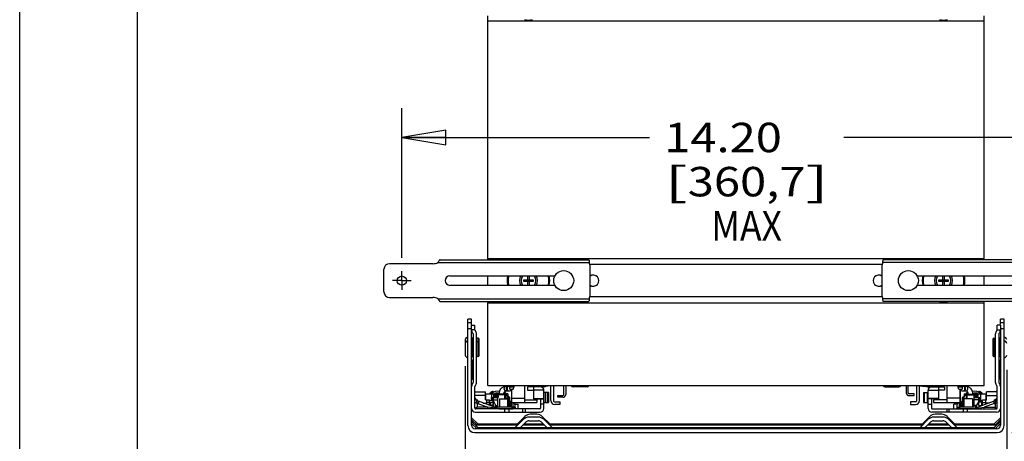
# Model space of a CAD drawing. Units: inches. Extents: x 0 to 17, y 0 to 11.
# Drawn here: x 0 to 4.2, y 2.4 to 4.2 of the extents above; entities that cross this region are included whole.
import ezdxf
from ezdxf.enums import TextEntityAlignment as Align

# ---------------------------------------------------------------- set-up
doc = ezdxf.new("R2010")
doc.units = ezdxf.units.IN
doc.header["$LTSCALE"] = 0.935
doc.header["$MEASUREMENT"] = 0
doc.linetypes.add('CENTER', pattern=[0.6, 0.375, -0.075, 0.075, -0.075])
doc.layers.get('0').update_dxf_attribs({"linetype": 'CONTINUOUS'})
doc.layers.add('02___PRT_ALL_AXES', color=7, linetype='CONTINUOUS')
doc.styles.get("Standard").update_dxf_attribs({"font": 'bluprnt.ttf'})
doc.dimstyles.new('DIMSTYLE_1', dxfattribs={"dimtxt": 0.125, "dimasz": 0.1875, "dimexe": 0.125, "dimexo": 0.0625, "dimgap": 0.0625, "dimtad": 0, "dimtih": 1, "dimtoh": 1, "dimlfac": 5, "dimzin": 4, "dimdsep": 46, "dimtxsty": 'Standard', "dimblk": 'CLOSED', "dimblk1": 'CLOSED', "dimblk2": 'CLOSED', "dimcen": 0.09, "dimazin": 1, "dimtfac": 1, "dimtofl": 0, "dimtmove": 0, "dimatfit": 3, "dimldrblk": 'CLOSED', "dimfxl": 0, "dimtolj": 1, "dimtzin": 4, "dimarcsym": 0})

# ---------------------------------------------------------------- blocks, each defined once
blk = doc.blocks.new('_CLOSED')
at = {"color": 0, "linetype": 'ByBlock'}
for p, q in [((0, 0), (-1, 0.167)), ((-1, 0.167), (-1, -0.167)), ((-1, -0.167), (0, 0)), ((-1, 0), (0, 0))]:
    blk.add_line(p, q, dxfattribs=at)
blk = doc.blocks.new('*D2')
at = {"color": 7, "linetype": 'Continuous'}
for p, q in [((1.8935, 2.7457), (1.8935, 1.9607)), ((4.1943, 2.73), (4.1943, 1.9607)), ((1.8935, 2.0857), (2.6314, 2.0857)), ((4.1943, 2.0857), (3.4564, 2.0857))]:
    blk.add_line(p, q, dxfattribs=at)
at = {"color": 7, "linetype": 'Continuous', "xscale": 0.1875, "yscale": 0.1875, "zscale": 0.1875, "rotation": 180}
blk.add_blockref('_CLOSED', (1.8935, 2.0857), dxfattribs=at)
at = {"color": 7, "linetype": 'Continuous', "xscale": 0.1875, "yscale": 0.1875, "zscale": 0.1875}
blk.add_blockref('_CLOSED', (4.1943, 2.0857), dxfattribs=at)
at = {"color": 7, "linetype": 'Continuous'}
for s, p, p2 in [('11.50', (2.6939, 2.0232), (3.1939, 2.0232)), ('[', (2.6939, 1.8357), (2.7939, 1.8357)), (']', (3.2939, 1.8357), (3.3939, 1.8357)), ('292,2', (2.7939, 1.8357), (3.2939, 1.8357))]:
    blk.add_text(s, height=0.125, dxfattribs=at).set_placement(p, p2, align=Align.FIT)
blk = doc.blocks.new('*D3')
at = {"color": 7, "linetype": 'Continuous'}
for p, q in [((4.8105, 3.1088), (4.8105, 3.4838)), ((4.561, 3.1088), (4.9355, 3.1088)), ((4.2156, 2.4637), (4.9355, 2.4637)), ((4.8105, 2.4637), (4.8105, 2.0887))]:
    blk.add_line(p, q, dxfattribs=at)
at = {"color": 7, "linetype": 'Continuous', "xscale": 0.1875, "yscale": 0.1875, "zscale": 0.1875}
for p, rotation in [((4.8105, 3.1088), 270), ((4.8105, 2.4637), 90)]:
    blk.add_blockref('_CLOSED', p, dxfattribs=dict(at, rotation=rotation))
at = {"color": 7, "linetype": 'Continuous'}
for s, p, p2 in [('3.23', (4.5105, 2.8155), (4.9105, 2.8155)), ('[', (4.5105, 2.628), (4.6105, 2.628)), (']', (5.0105, 2.628), (5.1105, 2.628)), ('81,9', (4.6105, 2.628), (5.0105, 2.628))]:
    blk.add_text(s, height=0.125, dxfattribs=at).set_placement(p, p2, align=Align.FIT)
blk = doc.blocks.new('*D5')
at = {"color": 7, "linetype": 'Continuous'}
for p, q in [((4.1455, 6.3714), (5.5041, 6.3714)), ((5.3791, 6.3714), (5.3791, 5.2111)), ((5.3791, 2.4637), (5.3791, 4.7736)), ((4.2156, 2.4637), (5.5041, 2.4637))]:
    blk.add_line(p, q, dxfattribs=at)
at = {"color": 7, "linetype": 'Continuous', "xscale": 0.1875, "yscale": 0.1875, "zscale": 0.1875}
for p, rotation in [((5.3791, 6.3714), 90), ((5.3791, 2.4637), 270)]:
    blk.add_blockref('_CLOSED', p, dxfattribs=dict(at, rotation=rotation))
at = {"color": 7, "linetype": 'Continuous'}
for s, p, p2 in [('19.54', (5.0291, 5.0236), (5.5291, 5.0236)), ('[', (5.0291, 4.8361), (5.1291, 4.8361)), ('496,3', (5.1291, 4.8361), (5.6291, 4.8361)), (']', (5.6291, 4.8361), (5.7291, 4.8361))]:
    blk.add_text(s, height=0.125, dxfattribs=at).set_placement(p, p2, align=Align.FIT)
blk = doc.blocks.new('*D7')
at = {"color": 7, "linetype": 'Continuous'}
for p, q in [((1.6239, 3.206), (1.6239, 3.8416)), ((4.464, 3.2049), (4.464, 3.8416)), ((1.6239, 3.7166), (2.6764, 3.7166)), ((4.464, 3.7166), (3.5014, 3.7166))]:
    blk.add_line(p, q, dxfattribs=at)
at = {"color": 7, "linetype": 'Continuous', "xscale": 0.1875, "yscale": 0.1875, "zscale": 0.1875, "rotation": 180}
blk.add_blockref('_CLOSED', (1.6239, 3.7166), dxfattribs=at)
at = {"color": 7, "linetype": 'Continuous', "xscale": 0.1875, "yscale": 0.1875, "zscale": 0.1875}
blk.add_blockref('_CLOSED', (4.464, 3.7166), dxfattribs=at)
at = {"color": 7, "linetype": 'Continuous'}
for s, p, p2 in [('14.20', (2.7389, 3.6541), (3.2389, 3.6541)), ('[', (2.7389, 3.4666), (2.8389, 3.4666)), (']', (3.3389, 3.4666), (3.4389, 3.4666)), ('360,7', (2.8389, 3.4666), (3.3389, 3.4666)), ('MAX', (2.9389, 3.2791), (3.2389, 3.2791))]:
    blk.add_text(s, height=0.125, dxfattribs=at).set_placement(p, p2, align=Align.FIT)

msp = doc.modelspace()

# ---------------------------------------------------------------- linework, layer by layer
at = {"color": 7, "linetype": 'Continuous'}
for p, q in [((0, 0), (0, 11)), ((0.5, 0.5), (0.5, 10.5)), ((1.9888, 3.1978), (1.9888, 4.2337)), ((4.099, 3.1978), (4.099, 4.2337)), ((1.9888, 4.2112), (4.099, 4.2112)), ((1.7556, 3.1808), (1.5719, 3.1808)), ((1.7774, 3.1858), (2.4205, 3.1858)), ((1.7869, 3.1978), (2.4177, 3.1978)), ((1.9888, 3.2033), (4.099, 3.2033)), ((4.3105, 3.1858), (3.6673, 3.1858)), ((4.301, 3.1978), (3.6701, 3.1978)), ((1.5479, 3.0608), (1.5479, 3.1568)), ((3.665, 3.1777), (2.4229, 3.1777)), ((2.4239, 3.0498), (2.4239, 3.1678)), ((3.664, 3.1678), (3.664, 3.0498)), ((1.8279, 3.1288), (2.2742, 3.1288)), ((1.9888, 3.0888), (1.9888, 3.1288)), ((2.1418, 3.1121), (2.1587, 3.1121)), ((2.1418, 3.1055), (2.1418, 3.1121)), ((2.1587, 3.1055), (2.1418, 3.1055)), ((2.1587, 3.1121), (2.1587, 3.1288)), ((2.1653, 3.1055), (2.1587, 3.1121)), ((2.1587, 3.1055), (2.1653, 3.1121)), ((2.1587, 3.0888), (2.1587, 3.1055)), ((2.1653, 3.1288), (2.1653, 3.1121)), ((2.1653, 3.1121), (2.1822, 3.1121)), ((2.1822, 3.1055), (2.1653, 3.1055)), ((2.1653, 3.1055), (2.1653, 3.0888)), ((2.1822, 3.1121), (2.1822, 3.1055)), ((3.8137, 3.1288), (4.26, 3.1288)), ((3.9056, 3.1121), (3.9225, 3.1121)), ((3.9056, 3.1055), (3.9056, 3.1121)), ((3.9225, 3.1055), (3.9056, 3.1055)), ((3.9225, 3.1121), (3.9225, 3.1288)), ((3.9291, 3.1055), (3.9225, 3.1121)), ((3.9225, 3.1055), (3.9291, 3.1121)), ((3.9225, 3.0888), (3.9225, 3.1055)), ((3.9291, 3.1288), (3.9291, 3.1121)), ((3.9291, 3.1121), (3.946, 3.1121)), ((3.946, 3.1055), (3.9291, 3.1055)), ((3.9291, 3.1055), (3.9291, 3.0888)), ((3.946, 3.1121), (3.946, 3.1055)), ((4.099, 3.0888), (4.099, 3.1288)), ((2.2742, 3.0888), (1.8279, 3.0888)), ((4.26, 3.0888), (3.8137, 3.0888)), ((1.5719, 3.0368), (1.7556, 3.0368)), ((1.7774, 3.0318), (2.4205, 3.0318)), ((1.7869, 3.0198), (2.4177, 3.0198)), ((1.9888, 2.664), (1.9888, 3.0198)), ((1.9888, 3.0143), (4.099, 3.0143)), ((3.665, 3.0399), (2.4229, 3.0399)), ((4.3105, 3.0318), (3.6673, 3.0318)), ((4.301, 3.0198), (3.6701, 3.0198)), ((4.099, 2.664), (4.099, 3.0198)), ((1.9205, 2.9452), (1.9047, 2.9452)), ((1.9047, 2.4937), (1.9047, 2.9452)), ((1.9205, 2.9295), (1.9047, 2.9295)), ((1.9205, 2.4945), (1.9205, 2.9452)), ((4.1831, 2.9452), (4.1673, 2.9452)), ((4.1673, 2.9231), (4.1673, 2.9452)), ((4.1831, 2.9295), (4.1673, 2.9295)), ((4.1831, 2.4937), (4.1831, 2.9452)), ((1.9205, 2.9045), (1.9047, 2.9045)), ((1.9205, 2.9199), (1.9347, 2.9199)), ((1.9347, 2.9002), (1.9205, 2.9002)), ((1.9347, 2.8989), (1.9347, 2.9199)), ((4.1673, 2.9199), (4.1532, 2.9199)), ((4.1532, 2.8989), (4.1532, 2.9199)), ((4.1532, 2.9002), (4.1673, 2.9002)), ((4.1673, 2.9199), (4.1673, 2.4945)), ((4.1831, 2.9045), (4.1673, 2.9045)), ((1.9229, 2.8628), (1.9229, 2.788)), ((1.9268, 2.8822), (1.9268, 2.6764)), ((1.941, 2.6764), (1.941, 2.8822)), ((1.9483, 2.864), (1.9411, 2.864)), ((1.9483, 2.8483), (1.9411, 2.8483)), ((1.9483, 2.7867), (1.9483, 2.864)), ((1.9523, 2.7907), (1.9523, 2.86)), ((4.1355, 2.86), (4.1355, 2.7907)), ((4.1395, 2.864), (4.1467, 2.864)), ((4.1395, 2.864), (4.1395, 2.7867)), ((4.1395, 2.8483), (4.1467, 2.8483)), ((4.1469, 2.6764), (4.1469, 2.8822)), ((4.161, 2.8822), (4.161, 2.6764)), ((4.165, 2.8628), (4.165, 2.788)), ((1.9229, 2.7683), (1.9229, 2.6935)), ((1.9483, 2.7867), (1.9411, 2.7867)), ((4.1395, 2.7867), (4.1467, 2.7867)), ((4.165, 2.7683), (4.165, 2.6935)), ((1.9347, 2.5677), (1.9347, 2.6598)), ((1.9347, 2.6364), (1.9796, 2.6364)), ((1.9796, 2.6025), (1.9796, 2.6364)), ((1.9888, 2.664), (4.099, 2.664)), ((2.0117, 2.6381), (2.0132, 2.6363)), ((2.0655, 2.66), (2.0793, 2.66)), ((2.0655, 2.6403), (2.0793, 2.6403)), ((2.0833, 2.6482), (2.0833, 2.664)), ((2.0998, 2.6561), (2.0833, 2.6561)), ((2.0833, 2.6482), (2.0968, 2.6482)), ((2.0906, 2.5907), (2.0906, 2.6482)), ((2.092, 2.5907), (2.092, 2.6482)), ((2.1471, 2.5907), (2.1471, 2.664)), ((2.1682, 2.6581), (2.1579, 2.6581)), ((2.1579, 2.6581), (2.1579, 2.6439)), ((2.1579, 2.6439), (2.1831, 2.6439)), ((2.2298, 2.6577), (2.1707, 2.6577)), ((2.1831, 2.6577), (2.1831, 2.6073)), ((2.2275, 2.644), (2.1831, 2.644)), ((2.2276, 2.5658), (2.2276, 2.6421)), ((2.2551, 2.6622), (2.235, 2.6597)), ((2.2571, 2.5996), (2.2571, 2.664)), ((2.269, 2.664), (2.269, 2.5977)), ((2.2967, 2.6634), (2.2967, 2.664)), ((2.303, 2.6634), (2.303, 2.664)), ((2.3126, 2.6254), (2.3126, 2.664)), ((2.3205, 2.664), (2.3205, 2.6254)), ((2.4109, 2.6577), (2.3518, 2.6577)), ((3.677, 2.6577), (3.7361, 2.6577)), ((3.7673, 2.664), (3.7673, 2.6325)), ((3.7752, 2.6325), (3.7752, 2.664)), ((3.7849, 2.6634), (3.7849, 2.664)), ((3.7912, 2.6634), (3.7912, 2.664)), ((3.8114, 2.664), (3.8114, 2.5977)), ((3.8232, 2.5996), (3.8232, 2.664)), ((3.8253, 2.6622), (3.8488, 2.6593)), ((3.8494, 2.664), (3.8488, 2.6593)), ((3.8581, 2.6577), (3.9172, 2.6577)), ((3.8602, 2.5658), (3.8602, 2.6421)), ((3.8604, 2.644), (3.9047, 2.644)), ((3.9047, 2.6577), (3.9047, 2.6073)), ((3.9299, 2.6439), (3.9047, 2.6439)), ((3.9196, 2.6581), (3.9299, 2.6581)), ((3.9299, 2.6581), (3.9299, 2.6439)), ((3.9408, 2.5907), (3.9408, 2.664)), ((4.0046, 2.6561), (3.988, 2.6561)), ((3.991, 2.6482), (4.0046, 2.6482)), ((3.9959, 2.5907), (3.9959, 2.6482)), ((3.9973, 2.5907), (3.9973, 2.6482)), ((4.0046, 2.664), (4.0046, 2.6482)), ((4.0086, 2.66), (4.0223, 2.66)), ((4.0086, 2.6403), (4.0223, 2.6403)), ((4.0761, 2.6381), (4.0747, 2.6363)), ((4.1532, 2.6364), (4.1083, 2.6364)), ((4.1083, 2.6025), (4.1083, 2.6364)), ((4.1532, 2.5677), (4.1532, 2.6598)), ((1.9796, 2.6206), (1.9347, 2.6206)), ((1.9362, 2.6076), (1.9361, 2.6079)), ((1.9362, 2.6076), (1.9392, 2.6012)), ((1.9401, 2.6025), (1.9457, 2.6025)), ((1.9457, 2.5982), (1.9457, 2.6025)), ((2.037, 2.5646), (1.9495, 2.5965)), ((1.9796, 2.6285), (2.0194, 2.6285)), ((1.9796, 2.6025), (1.9969, 2.6025)), ((1.9812, 2.6025), (1.9812, 2.6285)), ((1.9843, 2.6025), (1.9843, 2.5838)), ((1.9969, 2.5792), (1.9969, 2.6025)), ((2.0119, 2.6002), (1.9969, 2.6002)), ((2.0048, 2.6285), (2.0048, 2.6002)), ((2.0056, 2.612), (2.0339, 2.612)), ((2.0056, 2.6073), (2.0056, 2.612)), ((2.0056, 2.6073), (2.0127, 2.6073)), ((2.0057, 2.6317), (2.0061, 2.6312)), ((2.0061, 2.612), (2.0061, 2.6073)), ((2.0079, 2.6049), (2.0127, 2.6049)), ((2.0119, 2.5781), (2.0119, 2.6002)), ((2.0127, 2.5781), (2.0127, 2.612)), ((2.0127, 2.6025), (2.0316, 2.6025)), ((2.0127, 2.5972), (2.0226, 2.5801)), ((2.0237, 2.6238), (2.015, 2.6238)), ((2.015, 2.612), (2.015, 2.6238)), ((2.0174, 2.6262), (2.0678, 2.6262)), ((2.019, 2.6262), (2.019, 2.612)), ((2.0194, 2.6285), (2.0194, 2.6262)), ((2.0237, 2.6238), (2.0237, 2.612)), ((2.0261, 2.6262), (2.0259, 2.6244)), ((2.0317, 2.6244), (2.0259, 2.6244)), ((2.0259, 2.612), (2.0259, 2.6244)), ((2.0639, 2.6238), (2.0316, 2.6238)), ((2.0316, 2.5734), (2.0316, 2.6238)), ((2.0339, 2.6262), (2.0339, 2.612)), ((2.0571, 2.6266), (2.0375, 2.6266)), ((2.0375, 2.6266), (2.0375, 2.6262)), ((2.0394, 2.6065), (2.0749, 2.6065)), ((2.0394, 2.6065), (2.0394, 2.5734)), ((2.0571, 2.6266), (2.0571, 2.6262)), ((2.0741, 2.6285), (2.0572, 2.6285)), ((2.0615, 2.6065), (2.0615, 2.6262)), ((2.0676, 2.6244), (2.0638, 2.6244)), ((2.0639, 2.6238), (2.0639, 2.6065)), ((2.0786, 2.6104), (2.0639, 2.6104)), ((2.0676, 2.6244), (2.0678, 2.6262)), ((2.0741, 2.6285), (2.0741, 2.6186)), ((2.0749, 2.5734), (2.0749, 2.6065)), ((2.0784, 2.6137), (2.0786, 2.6104)), ((2.0786, 2.5734), (2.0786, 2.6104)), ((2.081, 2.6132), (2.0811, 2.6102)), ((2.0811, 2.6102), (2.0811, 2.6102)), ((2.0811, 2.6102), (2.0811, 2.5734)), ((2.0906, 2.5955), (2.0828, 2.5955)), ((2.0828, 2.5734), (2.0828, 2.5955)), ((2.0848, 2.5734), (2.0848, 2.5955)), ((2.0904, 2.5734), (2.0904, 2.5955)), ((2.0906, 2.6104), (2.1471, 2.6104)), ((2.1471, 2.6025), (2.1969, 2.6025)), ((2.1831, 2.609), (2.2276, 2.609)), ((2.1831, 2.6073), (2.2276, 2.6073)), ((2.1969, 2.6025), (2.1969, 2.5907)), ((2.2134, 2.6073), (2.2134, 2.5677)), ((2.2473, 2.6336), (2.2276, 2.6336)), ((2.2323, 2.6336), (2.2323, 2.5911)), ((2.2426, 2.5911), (2.2426, 2.6336)), ((2.2473, 2.6336), (2.2473, 2.5911)), ((2.2719, 2.5947), (2.2957, 2.5947)), ((2.2872, 2.6214), (2.3087, 2.6214)), ((2.2872, 2.6136), (2.2872, 2.6214)), ((2.3087, 2.6136), (2.2872, 2.6136)), ((2.2957, 2.5947), (2.2957, 2.5829)), ((3.8006, 2.6285), (3.7791, 2.6285)), ((3.7791, 2.6206), (3.8006, 2.6206)), ((3.8084, 2.5947), (3.7847, 2.5947)), ((3.7847, 2.5947), (3.7847, 2.5829)), ((3.8006, 2.6206), (3.8006, 2.6285)), ((3.8406, 2.6336), (3.8602, 2.6336)), ((3.8406, 2.6336), (3.8406, 2.5911)), ((3.8452, 2.5911), (3.8452, 2.6336)), ((3.8556, 2.6336), (3.8556, 2.5911)), ((3.9047, 2.609), (3.8602, 2.609)), ((3.9047, 2.6073), (3.8602, 2.6073)), ((3.8744, 2.6073), (3.8744, 2.5677)), ((3.9384, 2.6025), (3.8835, 2.6025)), ((3.8835, 2.6025), (3.8835, 2.5907)), ((3.9973, 2.6104), (3.9408, 2.6104)), ((3.9973, 2.5955), (4.0051, 2.5955)), ((3.9975, 2.5734), (3.9975, 2.5955)), ((4.0031, 2.5734), (4.0031, 2.5955)), ((4.0051, 2.5734), (4.0051, 2.5955)), ((4.0067, 2.6102), (4.0069, 2.6132)), ((4.0067, 2.5734), (4.0067, 2.6102)), ((4.0067, 2.6102), (4.0067, 2.6102)), ((4.0094, 2.6137), (4.0093, 2.6104)), ((4.0093, 2.6104), (4.024, 2.6104)), ((4.0093, 2.5734), (4.0093, 2.6104)), ((4.0484, 2.6065), (4.013, 2.6065)), ((4.013, 2.5734), (4.013, 2.6065)), ((4.0138, 2.6285), (4.0306, 2.6285)), ((4.0138, 2.6285), (4.0138, 2.6186)), ((4.02, 2.6262), (4.0705, 2.6262)), ((4.0202, 2.6244), (4.02, 2.6262)), ((4.0202, 2.6244), (4.0241, 2.6244)), ((4.024, 2.6238), (4.0563, 2.6238)), ((4.024, 2.6238), (4.024, 2.6065)), ((4.0264, 2.6065), (4.0264, 2.6262)), ((4.0307, 2.6266), (4.0504, 2.6266)), ((4.0307, 2.6266), (4.0307, 2.6262)), ((4.0484, 2.6065), (4.0484, 2.5734)), ((4.0504, 2.6266), (4.0504, 2.6262)), ((4.0509, 2.5646), (4.1384, 2.5965)), ((4.0539, 2.6262), (4.0539, 2.612)), ((4.0539, 2.612), (4.0823, 2.612)), ((4.0562, 2.6244), (4.062, 2.6244)), ((4.0563, 2.5734), (4.0563, 2.6238)), ((4.0752, 2.6025), (4.0563, 2.6025)), ((4.0618, 2.6262), (4.062, 2.6244)), ((4.062, 2.612), (4.062, 2.6244)), ((4.0642, 2.6238), (4.0728, 2.6238)), ((4.0642, 2.6238), (4.0642, 2.612)), ((4.0752, 2.5972), (4.0653, 2.5801)), ((4.0685, 2.6285), (4.1083, 2.6285)), ((4.0685, 2.6285), (4.0685, 2.6262)), ((4.0689, 2.6262), (4.0689, 2.612)), ((4.0728, 2.612), (4.0728, 2.6238)), ((4.0752, 2.5781), (4.0752, 2.612)), ((4.0823, 2.6073), (4.0752, 2.6073)), ((4.0799, 2.6049), (4.0752, 2.6049)), ((4.076, 2.6002), (4.091, 2.6002)), ((4.076, 2.5781), (4.076, 2.6002)), ((4.0822, 2.6317), (4.0817, 2.6312)), ((4.0817, 2.612), (4.0817, 2.6073)), ((4.0823, 2.6073), (4.0823, 2.612)), ((4.0831, 2.6285), (4.0831, 2.6002)), ((4.091, 2.6025), (4.1083, 2.6025)), ((4.091, 2.5792), (4.091, 2.6025)), ((4.1036, 2.6025), (4.1036, 2.5838)), ((4.1067, 2.6025), (4.1067, 2.6285)), ((4.1083, 2.6206), (4.1532, 2.6206)), ((4.1478, 2.6025), (4.1421, 2.6025)), ((4.1421, 2.5982), (4.1421, 2.6025)), ((4.1516, 2.6076), (4.1487, 2.6012)), ((4.1516, 2.6076), (4.1518, 2.6079)), ((2.2097, 2.564), (1.9385, 2.564)), ((1.9391, 2.5648), (1.9424, 2.5697)), ((1.9434, 2.5883), (1.9434, 2.5712)), ((1.9896, 2.5712), (1.9434, 2.5712)), ((1.9474, 2.5866), (1.9896, 2.5712)), ((1.9696, 2.5892), (1.9784, 2.5892)), ((1.9969, 2.5907), (1.9843, 2.5907)), ((2.0311, 2.5655), (1.9896, 2.5712)), ((1.9969, 2.5923), (2.0119, 2.5923)), ((1.9989, 2.5923), (1.9989, 2.5785)), ((1.9993, 2.5923), (1.9993, 2.5783)), ((2.0001, 2.5923), (2.0001, 2.5781)), ((2.0127, 2.5781), (2.0001, 2.5781)), ((2.0226, 2.5699), (2.0226, 2.5801)), ((2.026, 2.5781), (2.0316, 2.5781)), ((2.026, 2.5781), (2.026, 2.5686)), ((2.037, 2.5646), (2.0311, 2.5655)), ((2.0316, 2.5734), (2.0926, 2.5734)), ((2.037, 2.5647), (2.095, 2.5647)), ((2.061, 2.5498), (2.061, 2.564)), ((2.0789, 2.564), (2.0789, 2.5498)), ((2.0828, 2.5892), (2.0811, 2.5892)), ((2.0906, 2.5907), (2.1969, 2.5907)), ((2.0926, 2.5647), (2.0926, 2.5734)), ((2.095, 2.5907), (2.095, 2.5647)), ((2.095, 2.5892), (2.1035, 2.5892)), ((2.1052, 2.5718), (2.095, 2.5718)), ((2.095, 2.5679), (2.1052, 2.5679)), ((2.1047, 2.5844), (2.1182, 2.5844)), ((2.1052, 2.5718), (2.1052, 2.5679)), ((2.1182, 2.564), (2.1182, 2.5844)), ((2.1379, 2.5498), (2.1379, 2.564)), ((2.1486, 2.564), (2.1486, 2.5498)), ((2.2276, 2.5844), (2.2134, 2.5844)), ((2.2276, 2.5911), (2.2473, 2.5911)), ((2.2957, 2.5829), (2.2739, 2.5829)), ((3.7847, 2.5829), (3.8065, 2.5829)), ((3.8406, 2.5911), (3.8602, 2.5911)), ((3.8602, 2.5844), (3.8744, 2.5844)), ((3.8782, 2.564), (4.1494, 2.564)), ((3.8835, 2.5907), (3.9364, 2.5907)), ((3.9392, 2.564), (3.9392, 2.5498)), ((3.9408, 2.5907), (3.9973, 2.5907)), ((3.95, 2.5498), (3.95, 2.564)), ((3.9832, 2.5844), (3.9697, 2.5844)), ((3.9697, 2.564), (3.9697, 2.5844)), ((3.9827, 2.5718), (3.9929, 2.5718)), ((3.9827, 2.5718), (3.9827, 2.5679)), ((3.9929, 2.5679), (3.9827, 2.5679)), ((3.9929, 2.5892), (3.9843, 2.5892)), ((3.9929, 2.5907), (3.9929, 2.5647)), ((4.0509, 2.5647), (3.9929, 2.5647)), ((3.9953, 2.5734), (4.0563, 2.5734)), ((3.9953, 2.5647), (3.9953, 2.5734)), ((4.0051, 2.5892), (4.0067, 2.5892)), ((4.009, 2.564), (4.009, 2.5498)), ((4.0269, 2.5498), (4.0269, 2.564)), ((4.0509, 2.5646), (4.0568, 2.5655)), ((4.0619, 2.5781), (4.0563, 2.5781)), ((4.0568, 2.5655), (4.0983, 2.5712)), ((4.0619, 2.5781), (4.0619, 2.5686)), ((4.0653, 2.5699), (4.0653, 2.5801)), ((4.0752, 2.5781), (4.0878, 2.5781)), ((4.091, 2.5923), (4.076, 2.5923)), ((4.0878, 2.5923), (4.0878, 2.5781)), ((4.0886, 2.5923), (4.0886, 2.5783)), ((4.089, 2.5923), (4.089, 2.5785)), ((4.091, 2.5907), (4.1036, 2.5907)), ((4.1405, 2.5866), (4.0983, 2.5712)), ((4.0983, 2.5712), (4.1445, 2.5712)), ((4.1183, 2.5892), (4.1095, 2.5892)), ((4.1445, 2.5883), (4.1445, 2.5712)), ((4.1488, 2.5648), (4.1455, 2.5697)), ((1.9205, 2.5265), (1.9466, 2.5004)), ((1.9205, 2.518), (1.9433, 2.4952)), ((1.9205, 2.5107), (1.9466, 2.4847)), ((1.9365, 2.5498), (2.2116, 2.5498)), ((2.141, 2.5199), (2.1058, 2.4847)), ((2.1472, 2.5319), (2.1158, 2.5004)), ((2.2042, 2.5293), (2.1636, 2.5293)), ((2.1636, 2.5135), (2.2042, 2.5135)), ((2.198, 2.5412), (2.1698, 2.5412)), ((2.2521, 2.5004), (2.2207, 2.5319)), ((2.2621, 2.4847), (2.2269, 2.5199)), ((3.861, 2.5199), (3.8258, 2.4847)), ((3.8672, 2.5319), (3.8358, 2.5004)), ((4.1513, 2.5498), (3.8762, 2.5498)), ((3.9242, 2.5293), (3.8836, 2.5293)), ((3.8836, 2.5135), (3.9242, 2.5135)), ((3.918, 2.5412), (3.8898, 2.5412)), ((3.9721, 2.5004), (3.9407, 2.5319)), ((3.9821, 2.4847), (3.9469, 2.5199)), ((4.1413, 2.5004), (4.1673, 2.5265)), ((4.1413, 2.4847), (4.1673, 2.5107)), ((4.1446, 2.4952), (4.1673, 2.518)), ((1.9205, 2.5022), (1.9433, 2.4795)), ((4.1523, 2.4795), (1.9355, 2.4795)), ((2.1163, 2.4952), (1.936, 2.4952)), ((1.9466, 2.5004), (1.9444, 2.4952)), ((1.9466, 2.4847), (1.9444, 2.4795)), ((1.9466, 2.5004), (2.1215, 2.5004)), ((1.9466, 2.4847), (4.1413, 2.4847)), ((2.1281, 2.4847), (2.1522, 2.5088)), ((2.2292, 2.4952), (2.1387, 2.4952)), ((2.1439, 2.5004), (2.224, 2.5004)), ((2.2157, 2.5088), (2.2398, 2.4847)), ((2.2464, 2.5004), (3.8415, 2.5004)), ((3.8363, 2.4952), (2.2516, 2.4952)), ((3.8481, 2.4847), (3.8722, 2.5088)), ((3.9492, 2.4952), (3.8587, 2.4952)), ((3.8639, 2.5004), (3.944, 2.5004)), ((3.9357, 2.5088), (3.9598, 2.4847)), ((3.9664, 2.5004), (4.1413, 2.5004)), ((4.1519, 2.4952), (3.9716, 2.4952)), ((4.1413, 2.5004), (4.1435, 2.4952)), ((4.1413, 2.4847), (4.1435, 2.4795)), ((4.1446, 2.4795), (4.1673, 2.5022)), ((1.9347, 2.4637), (4.1531, 2.4637))]:
    msp.add_line(p, q, dxfattribs=at)
msp.add_circle((1.6239, 3.1088), 0.0197, dxfattribs=at)
for centre, radius, start, end in [((2.162, 4.3057), 0.0906, 259.5105, 280.4895), ((3.9258, 4.3057), 0.0906, 259.5105, 280.4895), ((1.5719, 3.1568), 0.024, 90, 180), ((1.7556, 3.2308), 0.05, 270, 295.8419), ((2.162, 3.1088), 0.0906, 79.5105, 100.4895), ((2.3739, 3.1678), 0.05, 0, 21.1002), ((3.714, 3.1678), 0.05, 158.8998, 180), ((3.9258, 3.1088), 0.0906, 79.5105, 100.4895), ((1.8279, 3.1088), 0.02, 90, 270), ((2.162, 3.1088), 0.0906, 167.2387, 192.7613), ((2.162, 3.1088), 0.0865, 166.6309, 193.3703), ((2.162, 3.1088), 0.0865, 346.6303, 13.3715), ((2.162, 3.1088), 0.0906, 347.2387, 12.7613), ((2.4376, 3.1088), 0.0236, 234.3291, 125.6709), ((3.6502, 3.1088), 0.0236, 54.3291, 305.6709), ((3.9258, 3.1088), 0.0906, 167.2387, 192.7613), ((3.9258, 3.1088), 0.0865, 166.6309, 193.3703), ((3.9258, 3.1088), 0.0865, 346.6303, 13.3715), ((3.9258, 3.1088), 0.0906, 347.2387, 12.7613), ((1.5719, 3.0608), 0.024, 180, 270), ((1.7556, 2.9868), 0.05, 64.1581, 90), ((2.162, 3.1088), 0.0906, 259.5105, 280.4895), ((2.3739, 3.0498), 0.05, 338.8998, 360), ((3.714, 3.0498), 0.05, 180, 201.1002), ((3.9258, 3.1088), 0.0906, 259.5105, 280.4895), ((1.9402, 2.8989), 0.0197, 180, 221.41), ((1.9402, 2.8989), 0.00551, 180, 221.4081), ((1.9213, 2.8822), 0.0197, 0, 41.41), ((4.1665, 2.8822), 0.0197, 138.59, 180), ((4.1476, 2.8989), 0.00551, 318.5919, 360), ((4.1476, 2.8989), 0.0197, 318.59, 360), ((1.9268, 2.8628), 0.00394, 97.5, 180), ((1.9268, 2.8586), 0.00394, 97.5, 180), ((1.9268, 2.8543), 0.00394, 97.5, 180), ((1.9268, 2.8512), 0.00394, 97.5, 180), ((1.9268, 2.847), 0.00394, 97.5, 180), ((1.9213, 2.8822), 0.00551, 0, 41.4081), ((1.9483, 2.86), 0.004, 0, 90), ((1.9483, 2.8443), 0.004, 0, 90), ((4.1395, 2.86), 0.004, 90, 180), ((4.1395, 2.8443), 0.004, 90, 180), ((4.1665, 2.8822), 0.00551, 138.5919, 180), ((4.161, 2.8628), 0.00394, 0, 82.5), ((4.161, 2.8586), 0.00394, 0, 82.5), ((4.161, 2.8543), 0.00394, 0, 82.5), ((4.161, 2.8512), 0.00394, 0, 82.5), ((4.161, 2.847), 0.00394, 0, 82.5), ((1.9268, 2.788), 0.00394, 180, 262.5), ((1.9268, 2.7683), 0.00394, 97.5, 180), ((1.9268, 2.7641), 0.00394, 97.5, 180), ((1.9268, 2.7599), 0.00394, 97.5, 180), ((1.9483, 2.7907), 0.004, 270, 360), ((4.1395, 2.7907), 0.004, 180, 270), ((4.161, 2.788), 0.00394, 277.5, 360), ((4.161, 2.7683), 0.00394, 0, 82.5), ((4.161, 2.7641), 0.00394, 0, 82.5), ((4.161, 2.7599), 0.00394, 0, 82.5), ((1.9268, 2.7567), 0.00394, 97.5, 180), ((1.9268, 2.7525), 0.00394, 97.5, 180), ((4.161, 2.7567), 0.00394, 0, 82.5), ((4.161, 2.7525), 0.00394, 0, 82.5), ((1.9268, 2.6935), 0.00394, 180, 262.5), ((4.161, 2.6935), 0.00394, 277.5, 360), ((1.9402, 2.6598), 0.0197, 138.59, 180), ((1.9213, 2.6764), 0.00551, 318.5919, 360), ((1.9402, 2.6598), 0.00551, 138.5919, 180), ((1.9213, 2.6764), 0.0197, 318.59, 360), ((2.0237, 2.606), 0.0354, 113.0412, 127.458), ((2.0288, 2.6069), 0.0321, 71.6752, 137.635), ((2.0105, 2.6371), 0.00157, 38.0987, 113.0412), ((2.0119, 2.6353), 0.00157, 352.3487, 38.0987), ((2.0583, 2.6333), 0.00394, 48.1897, 62.8515), ((2.0347, 2.6069), 0.0394, 33.3253, 48.1897), ((2.0808, 2.6502), 0.00984, 75.0804, 348.4625), ((2.1964, 2.6411), 0.0978, 166.4783, 171.1838), ((2.1707, 2.6655), 0.00787, 191.5487, 270), ((2.2116, 2.6421), 0.016, 0, 77.7146), ((2.2298, 2.6655), 0.00787, 270, 348.4513), ((2.2532, 2.6778), 0.0157, 277, 284.5), ((2.2998, 2.7577), 0.0944, 262.849, 266.0764), ((2.295, 2.7107), 0.0473, 267.9934, 272.0066), ((2.3046, 2.7107), 0.0473, 267.9934, 272.0066), ((2.3518, 2.6655), 0.00787, 191.5487, 270), ((2.4109, 2.6655), 0.00787, 270, 348.4513), ((3.677, 2.6655), 0.00787, 191.5487, 270), ((3.7361, 2.6655), 0.00787, 270, 348.4513), ((3.788, 2.7577), 0.0944, 265.7434, 266.0764), ((3.7832, 2.7107), 0.0473, 267.9934, 272.0066), ((3.7928, 2.7107), 0.0473, 267.9934, 272.0066), ((3.788, 2.7577), 0.0944, 273.9236, 277.1454), ((3.8272, 2.6778), 0.0157, 255.5, 263), ((3.8581, 2.6655), 0.00787, 191.5487, 270), ((3.8762, 2.6421), 0.016, 102.2854, 180), ((3.9172, 2.6655), 0.00787, 270, 348.4513), ((3.8914, 2.6411), 0.0978, 8.8162, 13.5217), ((4.0071, 2.6502), 0.00984, 210.0299, 104.9196), ((4.0532, 2.6069), 0.0394, 131.8103, 146.6747), ((4.0295, 2.6333), 0.00394, 117.1485, 131.8103), ((4.0591, 2.6069), 0.0321, 42.365, 108.3248), ((4.0759, 2.6353), 0.00157, 141.9013, 187.6513), ((4.0774, 2.6371), 0.00157, 66.9588, 141.9013), ((4.0641, 2.606), 0.0354, 52.542, 66.9588), ((4.1665, 2.6764), 0.0197, 180, 221.41), ((4.1476, 2.6598), 0.00551, 0, 41.4081), ((4.1665, 2.6764), 0.00551, 180, 221.4081), ((4.1476, 2.6598), 0.0197, 0, 41.41), ((1.9457, 2.6132), 0.011, 183.336, 206.1922), ((1.9581, 2.6201), 0.0252, 209.1502, 250), ((2.0237, 2.606), 0.0354, 132.1545, 140.4374), ((2.0026, 2.6293), 0.00394, 38.0987, 132.1545), ((2.0079, 2.6073), 0.00236, 180, 270), ((2.0049, 2.6302), 0.00157, 347.4533, 38.0987), ((2.0174, 2.6238), 0.00236, 90, 180), ((2.0288, 2.6069), 0.0242, 68.7613, 116.6999), ((2.0261, 2.6238), 0.00236, 90, 180), ((2.0339, 2.6238), 0.00236, 90, 180), ((2.0615, 2.6238), 0.00236, 0, 90), ((2.0706, 2.6163), 0.00864, 108.7843, 110.1831), ((2.0678, 2.6238), 0.00236, 20.3544, 90), ((2.0848, 2.6301), 0.0157, 200.3544, 250.0387), ((2.0892, 2.6093), 0.0117, 155.4564, 157.9276), ((2.0793, 2.5897), 0.0208, 91.3912, 91.9596), ((2.0786, 2.6131), 0.00236, 2.7578, 70.0387), ((2.2739, 2.5996), 0.0168, 180, 270), ((2.2719, 2.5977), 0.00299, 180, 270), ((2.3087, 2.6254), 0.0118, 270, 360), ((2.3087, 2.6254), 0.00394, 270, 360), ((3.7791, 2.6325), 0.0118, 180, 270), ((3.7791, 2.6325), 0.00394, 180, 270), ((3.8065, 2.5996), 0.0168, 270, 360), ((3.8084, 2.5977), 0.00299, 270, 360), ((3.9384, 2.6055), 0.00299, 270, 324.5969), ((4.0092, 2.6131), 0.00236, 109.9613, 177.2422), ((4.003, 2.6301), 0.0157, 289.9613, 339.6456), ((4.0086, 2.5897), 0.0208, 88.0404, 88.6088), ((3.9986, 2.6093), 0.0117, 22.0724, 24.5436), ((4.02, 2.6238), 0.00236, 90, 159.6456), ((4.0172, 2.6163), 0.00864, 69.8169, 71.2157), ((4.0264, 2.6238), 0.00236, 90, 180), ((4.0591, 2.6069), 0.0242, 63.3001, 111.2387), ((4.0539, 2.6238), 0.00236, 0, 90), ((4.0618, 2.6238), 0.00236, 0, 90), ((4.0705, 2.6238), 0.00236, 0, 90), ((4.0799, 2.6073), 0.00236, 270, 360), ((4.083, 2.6302), 0.00157, 141.9013, 192.5467), ((4.0853, 2.6293), 0.00394, 47.8455, 141.9013), ((4.0641, 2.606), 0.0354, 39.5626, 47.8455), ((4.1298, 2.6201), 0.0252, 290, 330.8498), ((4.1421, 2.6132), 0.011, 333.8078, 356.664), ((1.9365, 2.5658), 0.016, 180, 270), ((1.9385, 2.5677), 0.00378, 180, 270), ((2.0144, 2.5224), 0.0862, 145.5202, 146.7089), ((1.9614, 2.6253), 0.0412, 243.9827, 250.0373), ((2.081, 2.5892), 0.00236, 42.5797, 86.9658), ((2.2097, 2.5677), 0.00378, 270, 360), ((2.2116, 2.5658), 0.016, 270, 360), ((3.8762, 2.5658), 0.016, 180, 270), ((3.8782, 2.5677), 0.00378, 180, 270), ((3.9364, 2.6075), 0.0168, 270, 285.3313), ((4.0068, 2.5892), 0.00236, 93.0342, 137.4203), ((4.1264, 2.6253), 0.0412, 289.9627, 296.0173), ((4.0735, 2.5224), 0.0862, 33.2911, 34.4798), ((4.1494, 2.5677), 0.00378, 270, 360), ((4.1513, 2.5658), 0.016, 270, 360), ((2.1636, 2.4973), 0.032, 90, 135), ((2.1698, 2.5092), 0.032, 90, 135), ((2.1636, 2.4973), 0.0162, 90, 135), ((2.198, 2.5092), 0.032, 45, 90), ((2.2042, 2.4973), 0.032, 45, 90), ((2.2042, 2.4973), 0.0162, 45, 90), ((3.8836, 2.4973), 0.032, 90, 135), ((3.8898, 2.5092), 0.032, 90, 135), ((3.8836, 2.4973), 0.0162, 90, 135), ((3.918, 2.5092), 0.032, 45, 90), ((3.9242, 2.4973), 0.032, 45, 90), ((3.9242, 2.4973), 0.0162, 45, 90), ((1.9347, 2.4937), 0.03, 180, 270), ((1.9355, 2.4945), 0.015, 180, 270), ((4.1523, 2.4945), 0.015, 270, 360), ((4.1531, 2.4937), 0.03, 270, 360)]:
    msp.add_arc(centre, radius, start, end, dxfattribs=at)
for centre, major_axis, ratio, start_param, end_param in [((1.9784, 2.5718), (0, 0.0173), 0.095142, -0.652379, 0), ((2.026, 2.5821), (0.00394, 0), 1, -2.617994, -1.570796), ((2.0756, 2.5679), (0, 0.00394), 0.095142, -3.141593, -2.503835), ((2.1035, 2.5718), (0, 0.0173), 0.095142, -1.570796, 0), ((2.1056, 2.5679), (0, 0.00394), 0.095142, -4.712389, -3.32501), ((3.9823, 2.5679), (0, 0.00394), 0.095142, -2.958176, -1.570796), ((3.9843, 2.5718), (0, 0.0173), 0.095142, 6.283185, 7.853982), ((4.0122, 2.5679), (0, 0.00394), 0.095142, -3.77935, -3.141593), ((4.0619, 2.5821), (0, 0.00394), 1, -3.141593, -2.094395), ((4.1095, 2.5718), (0, 0.0173), 0.095142, 0, 0.652379)]:
    msp.add_ellipse(centre, major_axis=major_axis, ratio=ratio, start_param=start_param, end_param=end_param, dxfattribs=at)
for points, knots in [([(1.7869, 3.1978), (1.786, 3.1978), (1.7841, 3.1964), (1.7821, 3.1935), (1.7798, 3.1898), (1.7782, 3.1872), (1.7774, 3.1858)], [0, 0, 0, 0, 0.162272, 0.404384, 0.697529, 1, 1, 1, 1]), ([(2.4177, 3.1978), (2.4179, 3.1978), (2.4182, 3.1976), (2.4188, 3.1964), (2.4194, 3.194), (2.42, 3.1903), (2.4203, 3.1874), (2.4205, 3.1858)], [0, 0, 0, 0, 0.035762, 0.095999, 0.306843, 0.622441, 1, 1, 1, 1]), ([(3.6673, 3.1858), (3.6675, 3.1874), (3.6679, 3.1903), (3.6685, 3.194), (3.6691, 3.1964), (3.6696, 3.1976), (3.67, 3.1978), (3.6701, 3.1978)], [0, 0, 0, 0, 0.377559, 0.693157, 0.904001, 0.964238, 1, 1, 1, 1]), ([(1.7774, 3.0318), (1.7782, 3.0305), (1.7798, 3.0279), (1.7821, 3.0242), (1.7841, 3.0212), (1.786, 3.0198), (1.7869, 3.0198)], [0, 0, 0, 0, 0.302471, 0.595616, 0.837728, 1, 1, 1, 1]), ([(2.4205, 3.0318), (2.4203, 3.0303), (2.42, 3.0274), (2.4194, 3.0237), (2.4188, 3.0213), (2.4182, 3.0201), (2.4179, 3.0198), (2.4177, 3.0198)], [0, 0, 0, 0, 0.377559, 0.693157, 0.904001, 0.964238, 1, 1, 1, 1]), ([(3.6701, 3.0198), (3.67, 3.0198), (3.6696, 3.0201), (3.6691, 3.0213), (3.6685, 3.0237), (3.6679, 3.0274), (3.6675, 3.0303), (3.6673, 3.0318)], [0, 0, 0, 0, 0.035762, 0.095999, 0.306843, 0.622441, 1, 1, 1, 1]), ([(2.0375, 2.6266), (2.0375, 2.6276), (2.0376, 2.6316), (2.0384, 2.6357), (2.0393, 2.6386)], [0, 0, 0, 0, 0.251717, 1, 1, 1, 1]), ([(2.0393, 2.6386), (2.0396, 2.6396), (2.041, 2.6433), (2.043, 2.6469), (2.0449, 2.6493)], [0, 0, 0, 0, 0.254199, 1, 1, 1, 1]), ([(2.0539, 2.6571), (2.0522, 2.6561), (2.0488, 2.6538), (2.0461, 2.6509), (2.0449, 2.6493)], [0, 0, 0, 0, 0.495362, 1, 1, 1, 1]), ([(2.0655, 2.66), (2.0635, 2.66), (2.0595, 2.6595), (2.0557, 2.658), (2.0539, 2.6571)], [0, 0, 0, 0, 0.498378, 1, 1, 1, 1]), ([(2.0581, 2.6326), (2.0582, 2.633), (2.0588, 2.6347), (2.0597, 2.6362), (2.0604, 2.6372)], [0, 0, 0, 0, 0.271182, 1, 1, 1, 1]), ([(2.0593, 2.6502), (2.0593, 2.6516), (2.0596, 2.6543), (2.0608, 2.6568), (2.0616, 2.6578)], [0, 0, 0, 0, 0.528183, 1, 1, 1, 1]), ([(2.0655, 2.6403), (2.0651, 2.6403), (2.0643, 2.6405), (2.0631, 2.6411), (2.062, 2.642), (2.0607, 2.6437), (2.0596, 2.6465), (2.0593, 2.6489), (2.0593, 2.6502)], [0, 0, 0, 0, 0.096772, 0.198671, 0.309405, 0.430717, 0.702538, 1, 1, 1, 1]), ([(2.0632, 2.6397), (2.063, 2.6396), (2.0619, 2.6389), (2.061, 2.638), (2.0604, 2.6372)], [0, 0, 0, 0, 0.20994, 1, 1, 1, 1]), ([(2.0616, 2.6578), (2.0621, 2.6584), (2.063, 2.6593), (2.0644, 2.6599), (2.0652, 2.66), (2.0655, 2.66)], [0, 0, 0, 0, 0.530742, 0.769983, 1, 1, 1, 1]), ([(2.0655, 2.6403), (2.0652, 2.6403), (2.0644, 2.6402), (2.0636, 2.6399), (2.0632, 2.6397)], [0, 0, 0, 0, 0.456099, 1, 1, 1, 1]), ([(2.0688, 2.6502), (2.0688, 2.6514), (2.0691, 2.6539), (2.0702, 2.6566), (2.0715, 2.6584), (2.0726, 2.6593), (2.0738, 2.6599), (2.0746, 2.66), (2.075, 2.66)], [0, 0, 0, 0, 0.297461, 0.569278, 0.690588, 0.801321, 0.903219, 1, 1, 1, 1]), ([(2.075, 2.6403), (2.0746, 2.6403), (2.0738, 2.6405), (2.0726, 2.6411), (2.0715, 2.642), (2.0702, 2.6437), (2.0691, 2.6465), (2.0688, 2.6489), (2.0688, 2.6502)], [0, 0, 0, 0, 0.096781, 0.198679, 0.309412, 0.430722, 0.702539, 1, 1, 1, 1]), ([(2.0968, 2.6482), (2.0971, 2.6482), (2.0979, 2.6491), (2.0985, 2.6507), (2.0993, 2.6532), (2.0997, 2.6551), (2.0998, 2.6561)], [0, 0, 0, 0, 0.113116, 0.331833, 0.64022, 1, 1, 1, 1]), ([(3.991, 2.6482), (3.9907, 2.6482), (3.99, 2.6491), (3.9893, 2.6507), (3.9886, 2.6532), (3.9882, 2.6551), (3.988, 2.6561)], [0, 0, 0, 0, 0.113117, 0.331831, 0.640209, 1, 1, 1, 1]), ([(4.0191, 2.6502), (4.0191, 2.6514), (4.0188, 2.6539), (4.0177, 2.6566), (4.0164, 2.6584), (4.0153, 2.6593), (4.0141, 2.6599), (4.0132, 2.66), (4.0128, 2.66)], [0, 0, 0, 0, 0.297461, 0.569278, 0.690588, 0.801321, 0.903219, 1, 1, 1, 1]), ([(4.0128, 2.6403), (4.0132, 2.6403), (4.0141, 2.6405), (4.0153, 2.6411), (4.0164, 2.642), (4.0177, 2.6437), (4.0188, 2.6465), (4.0191, 2.6489), (4.0191, 2.6502)], [0, 0, 0, 0, 0.096781, 0.198679, 0.309412, 0.430722, 0.702539, 1, 1, 1, 1]), ([(4.0223, 2.66), (4.0243, 2.66), (4.0284, 2.6595), (4.0322, 2.658), (4.034, 2.6571)], [0, 0, 0, 0, 0.498378, 1, 1, 1, 1]), ([(4.0263, 2.6578), (4.0258, 2.6584), (4.0249, 2.6593), (4.0234, 2.6599), (4.0227, 2.66), (4.0223, 2.66)], [0, 0, 0, 0, 0.530742, 0.769983, 1, 1, 1, 1]), ([(4.0223, 2.6403), (4.0227, 2.6403), (4.0236, 2.6405), (4.0248, 2.6411), (4.0259, 2.642), (4.0272, 2.6437), (4.0283, 2.6465), (4.0286, 2.6489), (4.0286, 2.6502)], [0, 0, 0, 0, 0.096772, 0.198671, 0.309405, 0.430717, 0.702538, 1, 1, 1, 1]), ([(4.0223, 2.6403), (4.0227, 2.6403), (4.0235, 2.6402), (4.0243, 2.6399), (4.0246, 2.6397)], [0, 0, 0, 0, 0.456099, 1, 1, 1, 1]), ([(4.0246, 2.6397), (4.0249, 2.6396), (4.0259, 2.6389), (4.0268, 2.638), (4.0274, 2.6372)], [0, 0, 0, 0, 0.20994, 1, 1, 1, 1]), ([(4.0286, 2.6502), (4.0286, 2.6516), (4.0282, 2.6543), (4.0271, 2.6568), (4.0263, 2.6578)], [0, 0, 0, 0, 0.528183, 1, 1, 1, 1]), ([(4.0298, 2.6326), (4.0297, 2.633), (4.0291, 2.6347), (4.0282, 2.6362), (4.0274, 2.6372)], [0, 0, 0, 0, 0.271182, 1, 1, 1, 1]), ([(4.034, 2.6571), (4.0357, 2.6561), (4.039, 2.6538), (4.0418, 2.6509), (4.043, 2.6493)], [0, 0, 0, 0, 0.495362, 1, 1, 1, 1]), ([(4.0485, 2.6386), (4.0482, 2.6396), (4.0469, 2.6433), (4.0448, 2.6469), (4.043, 2.6493)], [0, 0, 0, 0, 0.254199, 1, 1, 1, 1]), ([(4.0504, 2.6266), (4.0504, 2.6276), (4.0502, 2.6316), (4.0495, 2.6357), (4.0485, 2.6386)], [0, 0, 0, 0, 0.251717, 1, 1, 1, 1]), ([(1.9392, 2.6012), (1.9396, 2.6002), (1.9413, 2.5961), (1.9426, 2.5917), (1.9434, 2.5883)], [0, 0, 0, 0, 0.226263, 1, 1, 1, 1]), ([(1.9495, 2.5965), (1.9497, 2.5964), (1.9496, 2.595), (1.9493, 2.5933), (1.9485, 2.5901), (1.9478, 2.5878), (1.9474, 2.5866)], [0, 0, 0, 0, 0.079302, 0.283426, 0.606167, 1, 1, 1, 1]), ([(2.0061, 2.6073), (2.0061, 2.6067), (2.0064, 2.6058), (2.0073, 2.605), (2.0079, 2.6049), (2.0082, 2.6049)], [0, 0, 0, 0, 0.519388, 0.764765, 1, 1, 1, 1]), ([(2.0259, 2.6244), (2.0253, 2.6244), (2.0246, 2.6243), (2.0239, 2.6241), (2.0237, 2.6239), (2.0237, 2.6238)], [0, 0, 0, 0, 0.666972, 0.881847, 1, 1, 1, 1]), ([(2.0571, 2.6266), (2.0571, 2.6271), (2.0572, 2.6291), (2.0576, 2.6311), (2.0581, 2.6326)], [0, 0, 0, 0, 0.25575, 1, 1, 1, 1]), ([(2.0784, 2.6137), (2.076, 2.6146), (2.0725, 2.6168), (2.0693, 2.6208), (2.0681, 2.6232), (2.0676, 2.6244)], [0, 0, 0, 0, 0.501617, 0.751286, 1, 1, 1, 1]), ([(2.0701, 2.6246), (2.07, 2.6247), (2.0698, 2.6248), (2.069, 2.6248), (2.0683, 2.6246), (2.0678, 2.6245)], [0, 0, 0, 0, 0.114009, 0.33159, 1, 1, 1, 1]), ([(2.0784, 2.6137), (2.079, 2.6137), (2.0799, 2.6137), (2.0807, 2.6135), (2.081, 2.6133), (2.081, 2.6132)], [0, 0, 0, 0, 0.662403, 0.8826, 1, 1, 1, 1]), ([(2.0794, 2.6153), (2.0794, 2.6153), (2.0793, 2.6152), (2.079, 2.6149), (2.0788, 2.6145), (2.0786, 2.6141)], [0, 0, 0, 0, 0.096862, 0.296936, 1, 1, 1, 1]), ([(2.0788, 2.6104), (2.0791, 2.6104), (2.0796, 2.6104), (2.0804, 2.6104), (2.0808, 2.6103), (2.0811, 2.6102), (2.0811, 2.6102), (2.0811, 2.6102)], [0, 0, 0, 0, 0.374658, 0.692562, 0.907748, 0.968369, 1, 1, 1, 1]), ([(4.0091, 2.6104), (4.0088, 2.6104), (4.0082, 2.6104), (4.0075, 2.6104), (4.007, 2.6103), (4.0068, 2.6102), (4.0067, 2.6102), (4.0067, 2.6102)], [0, 0, 0, 0, 0.374658, 0.692562, 0.907748, 0.968369, 1, 1, 1, 1]), ([(4.0094, 2.6137), (4.0088, 2.6137), (4.008, 2.6137), (4.0072, 2.6135), (4.0069, 2.6133), (4.0069, 2.6132)], [0, 0, 0, 0, 0.662403, 0.8826, 1, 1, 1, 1]), ([(4.0084, 2.6153), (4.0085, 2.6153), (4.0086, 2.6152), (4.0089, 2.6149), (4.0091, 2.6145), (4.0092, 2.6141)], [0, 0, 0, 0, 0.096862, 0.296936, 1, 1, 1, 1]), ([(4.0094, 2.6137), (4.0119, 2.6146), (4.0153, 2.6168), (4.0186, 2.6208), (4.0198, 2.6232), (4.0202, 2.6244)], [0, 0, 0, 0, 0.501617, 0.751286, 1, 1, 1, 1]), ([(4.0178, 2.6246), (4.0178, 2.6247), (4.0181, 2.6248), (4.0189, 2.6248), (4.0195, 2.6246), (4.02, 2.6245)], [0, 0, 0, 0, 0.114009, 0.33159, 1, 1, 1, 1]), ([(4.0307, 2.6266), (4.0307, 2.6271), (4.0306, 2.6291), (4.0303, 2.6311), (4.0298, 2.6326)], [0, 0, 0, 0, 0.25575, 1, 1, 1, 1]), ([(4.062, 2.6244), (4.0625, 2.6244), (4.0632, 2.6243), (4.0639, 2.6241), (4.0642, 2.6239), (4.0642, 2.6238)], [0, 0, 0, 0, 0.666972, 0.881847, 1, 1, 1, 1]), ([(4.0817, 2.6073), (4.0817, 2.6067), (4.0814, 2.6058), (4.0805, 2.605), (4.08, 2.6049), (4.0797, 2.6049)], [0, 0, 0, 0, 0.519388, 0.764765, 1, 1, 1, 1]), ([(4.1384, 2.5965), (4.1381, 2.5964), (4.1383, 2.595), (4.1385, 2.5933), (4.1394, 2.5901), (4.1401, 2.5878), (4.1405, 2.5866)], [0, 0, 0, 0, 0.079302, 0.283426, 0.606167, 1, 1, 1, 1]), ([(4.1487, 2.6012), (4.1483, 2.6002), (4.1465, 2.5961), (4.1453, 2.5917), (4.1445, 2.5883)], [0, 0, 0, 0, 0.226263, 1, 1, 1, 1]), ([(1.9434, 2.5883), (1.9412, 2.5884), (1.9383, 2.5888), (1.9347, 2.5909), (1.9347, 2.592)], [0, 0, 0, 0, 0.649964, 1, 1, 1, 1]), ([(1.9434, 2.5712), (1.9417, 2.5702), (1.9391, 2.5689), (1.9362, 2.5673), (1.9351, 2.5675)], [0, 0, 0, 0, 0.632285, 1, 1, 1, 1]), ([(1.9919, 2.564), (1.9911, 2.564), (1.99, 2.5673), (1.9897, 2.5694), (1.9896, 2.5712)], [0, 0, 0, 0, 0.315387, 1, 1, 1, 1]), ([(2.0828, 2.5907), (2.0826, 2.5909), (2.0821, 2.5913), (2.0814, 2.5915), (2.0811, 2.5915)], [0, 0, 0, 0, 0.500419, 1, 1, 1, 1]), ([(4.0051, 2.5907), (4.0053, 2.5909), (4.0058, 2.5913), (4.0064, 2.5915), (4.0067, 2.5915)], [0, 0, 0, 0, 0.500419, 1, 1, 1, 1]), ([(4.0959, 2.564), (4.0967, 2.564), (4.0979, 2.5673), (4.0981, 2.5694), (4.0983, 2.5712)], [0, 0, 0, 0, 0.315387, 1, 1, 1, 1]), ([(4.1445, 2.5883), (4.1466, 2.5884), (4.1496, 2.5888), (4.1532, 2.5909), (4.1532, 2.592)], [0, 0, 0, 0, 0.649964, 1, 1, 1, 1]), ([(4.1445, 2.5712), (4.1461, 2.5702), (4.1488, 2.5689), (4.1517, 2.5673), (4.1528, 2.5675)], [0, 0, 0, 0, 0.632285, 1, 1, 1, 1])]:
    msp.add_open_spline(points, degree=3, knots=knots, dxfattribs=at)
for points in [[(1.9362, 2.6076), (1.9352, 2.6093), (1.9347, 2.6113), (1.9347, 2.6132)], [(4.1516, 2.6076), (4.1526, 2.6093), (4.1532, 2.6113), (4.1532, 2.6132)]]:
    msp.add_open_spline(points, degree=3, dxfattribs=at)
at = {"layer": '02___PRT_ALL_AXES', "color": 7, "linetype": 'CENTER'}
for q in [(1.6239, 3.1485), (1.5842, 3.1088), (1.6239, 3.0691), (1.6636, 3.1088)]:
    msp.add_line((1.6239, 3.1088), q, dxfattribs=at)
at = {"layer": '02___PRT_ALL_AXES', "color": 7, "linetype": 'Continuous'}
for p, q in [((1.8935, 2.8582), (1.8935, 2.8425)), ((1.9229, 2.8533), (1.9205, 2.8533)), ((4.165, 2.8533), (4.1673, 2.8533)), ((1.8935, 2.8425), (1.8935, 2.7925)), ((1.9229, 2.8376), (1.9205, 2.8376)), ((4.165, 2.8376), (4.1673, 2.8376)), ((1.9229, 2.7974), (1.9205, 2.7974)), ((4.165, 2.7974), (4.1673, 2.7974))]:
    msp.add_line(p, q, dxfattribs=at)
for centre in [(2.3116, 3.1088), (3.7762, 3.1088)]:
    msp.add_circle(centre, 0.0425, dxfattribs=at)
for centre, radius, start, end in [((2.162, 3.1088), 0.0385, 148.6911, 211.3089), ((2.162, 3.1088), 0.0312, 140.1935, 219.8065), ((2.162, 3.1088), 0.0312, 320.1935, 39.8065), ((2.162, 3.1088), 0.0385, 328.6911, 31.3089), ((3.9258, 3.1088), 0.0385, 148.6911, 211.3089), ((3.9258, 3.1088), 0.0312, 140.1935, 219.8065), ((3.9258, 3.1088), 0.0312, 320.1935, 39.8065), ((3.9258, 3.1088), 0.0385, 328.6911, 31.3089), ((1.9034, 2.8582), 0.00989, 82.3719, 180), ((1.9034, 2.8425), 0.00989, 82.3719, 180), ((4.1844, 2.8582), 0.00989, 0, 97.6281), ((4.1844, 2.8425), 0.00989, 0, 97.6281), ((1.9034, 2.7925), 0.00989, 180, 277.6281), ((4.1844, 2.7925), 0.00989, 262.3719, 360)]:
    msp.add_arc(centre, radius, start, end, dxfattribs=at)

# ---------------------------------------------------------------- dimensions: what is measured, and where the dimension line sits
at = {"color": 7, "linetype": 'Continuous'}
for base, p1, p2, angle, picture, middle in [((5.3791, 6.3714), (4.1531, 2.4637), (4.083, 6.3714), 90, '*D5', (5.3791, 4.9923)), ((4.8105, 3.1088), (4.1531, 2.4637), (4.4985, 3.1088), 90, '*D3', (4.8105, 2.7843)), ((1.8935, 2.0857), (4.1943, 2.7925), (1.8935, 2.8082), 180, '*D2', (3.0439, 1.992))]:
    dim = msp.add_linear_dim(base=base, p1=p1, p2=p2, angle=angle, text='<>\\P[]', dimstyle='DIMSTYLE_1', dxfattribs=at)
    dim.commit()
    dim.dimension.update_dxf_attribs({"geometry": picture, "text_midpoint": middle, "dimtype": 160})
dim = msp.add_linear_dim(base=(4.464, 3.7166), p1=(1.6239, 3.1435), p2=(4.464, 3.1424), text='<>\\PMAX\\P[]', dimstyle='DIMSTYLE_1', dxfattribs=at)
dim.commit()
dim.dimension.update_dxf_attribs({"geometry": '*D7', "text_midpoint": (3.0889, 3.5291), "dimtype": 160})

doc.saveas('drawing.dxf')
